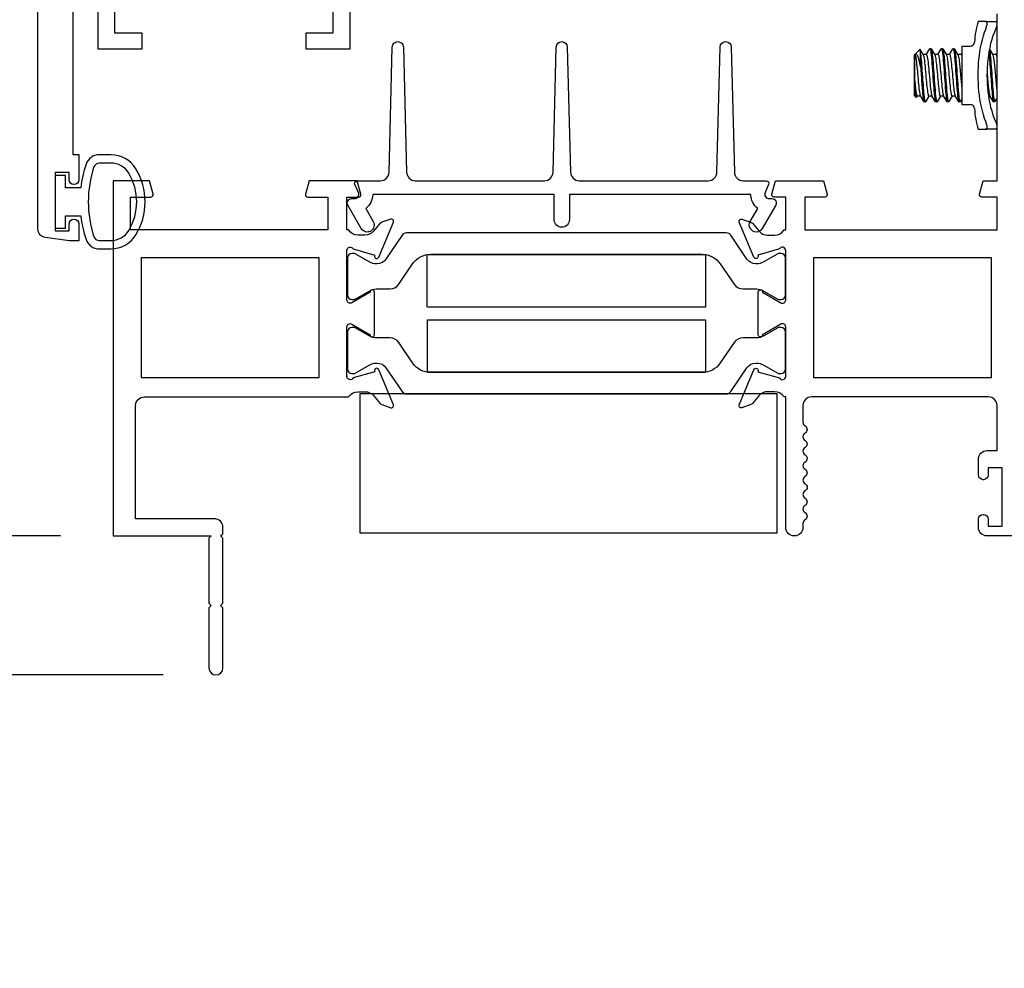
# Model space of a CAD drawing. Units: inches. Extents: x 1038 to 1155, y 211 to 285.
# Drawn here: x 1115 to 1118, y 226 to 229 of the extents above; entities that cross this region are included whole.
import ezdxf

# ---------------------------------------------------------------- set-up
doc = ezdxf.new("R2010")
doc.units = ezdxf.units.IN
doc.header["$MEASUREMENT"] = 0
doc.layers.get('0').update_dxf_attribs({"color": 4})
doc.layers.add('DIME', color=2, linetype='Continuous')
doc.styles.get("Standard").update_dxf_attribs({"font": 'arial.ttf'})
doc.dimstyles.new('EXT_ON-OFF', dxfattribs={"dimscale": 2, "dimtxt": 0.125, "dimasz": 0.09375, "dimexe": 0.09375, "dimexo": 0.09375, "dimgap": 0.03125, "dimtad": 3, "dimdec": 5, "dimzin": 3, "dimdsep": 46, "dimlunit": 4, "dimtxsty": 'Standard', "dimcen": 0, "dimse2": 1, "dimazin": 0, "dimtfac": 1, "dimtdec": 5, "dimtofl": 0, "dimtmove": 0, "dimatfit": 0, "dimfxl": 1, "dimfrac": 2, "dimtolj": 1, "dimtzin": 3, "dimarcsym": 0})
doc.dimstyles.new('EXT_ON-ON', dxfattribs={"dimscale": 2, "dimtxt": 0.125, "dimasz": 0.09375, "dimexe": 0.09375, "dimexo": 0.09375, "dimgap": 0.03125, "dimtad": 3, "dimdec": 5, "dimzin": 3, "dimdsep": 46, "dimlunit": 4, "dimtxsty": 'Standard', "dimcen": 0, "dimazin": 0, "dimtfac": 1, "dimtdec": 5, "dimtofl": 0, "dimtmove": 0, "dimatfit": 0, "dimfxl": 1, "dimfrac": 2, "dimtolj": 1, "dimtzin": 3, "dimarcsym": 0})

# ---------------------------------------------------------------- blocks, each defined once
blk = doc.blocks.new('CAM-OUT')
for p, q in [((-0.1178, -0.337), (-0.1459, -0.337)), ((-0.1178, -0.337), (-0.0822, -0.337)), ((-0.1154, -0.3411), (-0.1154, -0.352)), ((-0.3745, -0.457), (-0.374, -0.4565)), ((-0.3745, -0.605), (-0.3745, -0.457)), ((-0.374, -0.551), (-0.374, -0.4565)), ((-0.3739, -0.4565), (-0.374, -0.4565)), ((-0.3737, -0.4563), (-0.3557, -0.4382)), ((-0.3552, -0.4383), (-0.3437, -0.4573)), ((-0.353, -0.5008), (-0.353, -0.4538)), ((-0.3322, -0.4565), (-0.3442, -0.4565)), ((-0.3326, -0.4565), (-0.3203, -0.436)), ((-0.3156, -0.4355), (-0.3196, -0.4355)), ((-0.3148, -0.4361), (-0.302, -0.4573)), ((-0.2905, -0.4565), (-0.3025, -0.4565)), ((-0.291, -0.4565), (-0.2786, -0.436)), ((-0.2739, -0.4355), (-0.2779, -0.4355)), ((-0.2732, -0.4361), (-0.2603, -0.4573)), ((-0.2489, -0.4565), (-0.2608, -0.4565)), ((-0.2493, -0.4565), (-0.2369, -0.436)), ((-0.2323, -0.4355), (-0.2363, -0.4355)), ((-0.2315, -0.4361), (-0.2187, -0.4573)), ((-0.2072, -0.4565), (-0.2192, -0.4565)), ((-0.2076, -0.4565), (-0.2045, -0.4513)), ((-0.2045, -0.426), (-0.2045, -0.636)), ((-0.2045, -0.426), (-0.1741, -0.426)), ((-0.1057, -0.4374), (-0.0937, -0.4573)), ((-0.0822, -0.4565), (-0.0942, -0.4565)), ((-0.0826, -0.4565), (-0.0795, -0.4513)), ((-0.3745, -0.605), (-0.3687, -0.6108)), ((-0.365, -0.6055), (-0.3681, -0.6106)), ((-0.3535, -0.6055), (-0.3655, -0.6055)), ((-0.3411, -0.626), (-0.3539, -0.6048)), ((-0.3364, -0.6265), (-0.3404, -0.6265)), ((-0.3233, -0.6055), (-0.3357, -0.6259)), ((-0.3118, -0.6055), (-0.3238, -0.6055)), ((-0.2994, -0.626), (-0.3122, -0.6048)), ((-0.2948, -0.6265), (-0.2988, -0.6265)), ((-0.2817, -0.6055), (-0.294, -0.6259)), ((-0.2701, -0.6055), (-0.2821, -0.6055)), ((-0.2578, -0.626), (-0.2705, -0.6048)), ((-0.2531, -0.6265), (-0.2571, -0.6265)), ((-0.24, -0.6055), (-0.2523, -0.6259)), ((-0.2285, -0.6055), (-0.2405, -0.6055)), ((-0.2161, -0.626), (-0.2289, -0.6048)), ((-0.2114, -0.6265), (-0.2154, -0.6265)), ((-0.2045, -0.6156), (-0.2107, -0.6259)), ((-0.2045, -0.636), (-0.1741, -0.636)), ((-0.1035, -0.6055), (-0.109, -0.6055)), ((-0.0911, -0.626), (-0.1039, -0.6048)), ((-0.0864, -0.6265), (-0.0904, -0.6265)), ((-0.0795, -0.6156), (-0.0857, -0.6259)), ((-0.1459, -0.725), (-0.1178, -0.725)), ((-0.0822, -0.725), (-0.1178, -0.725)), ((-0.1154, -0.71), (-0.1154, -0.7209))]:
    blk.add_line(p, q)
at = {"flags": 128}
for points in [[(-0.1154, -0.3411), (-0.1155, -0.3408), (-0.1155, -0.3404), (-0.1155, -0.3401), (-0.1155, -0.3399), (-0.1156, -0.3396), (-0.1156, -0.3393), (-0.1157, -0.3391), (-0.1157, -0.3388), (-0.1158, -0.3386), (-0.1159, -0.3384), (-0.116, -0.3382), (-0.1161, -0.338), (-0.1162, -0.3379), (-0.1163, -0.3377), (-0.1164, -0.3376), (-0.1166, -0.3375), (-0.1167, -0.3374), (-0.1168, -0.3373), (-0.117, -0.3372), (-0.1171, -0.3371), (-0.1173, -0.3371), (-0.1174, -0.337), (-0.1176, -0.337), (-0.1178, -0.337)], [(-0.1178, -0.3623), (-0.1176, -0.3618), (-0.1174, -0.3613), (-0.1173, -0.3609), (-0.1171, -0.3604), (-0.117, -0.36), (-0.1168, -0.3595), (-0.1167, -0.3591), (-0.1166, -0.3586), (-0.1164, -0.3581), (-0.1163, -0.3577), (-0.1162, -0.3573), (-0.1161, -0.3568), (-0.116, -0.3564), (-0.1159, -0.3559), (-0.1158, -0.3555), (-0.1157, -0.3551), (-0.1157, -0.3547), (-0.1156, -0.3543), (-0.1156, -0.3539), (-0.1155, -0.3535), (-0.1155, -0.3531), (-0.1155, -0.3527), (-0.1155, -0.3523), (-0.1154, -0.352)], [(-0.0822, -0.337), (-0.082, -0.337), (-0.0818, -0.337), (-0.0816, -0.3371), (-0.0814, -0.3371), (-0.0813, -0.3372), (-0.0811, -0.3373), (-0.0809, -0.3373), (-0.0808, -0.3375), (-0.0806, -0.3376), (-0.0805, -0.3377), (-0.0804, -0.3379), (-0.0802, -0.338), (-0.0801, -0.3382), (-0.08, -0.3384), (-0.0799, -0.3386), (-0.0798, -0.3388), (-0.0797, -0.3391), (-0.0797, -0.3393), (-0.0796, -0.3396), (-0.0796, -0.3398), (-0.0795, -0.3401), (-0.0795, -0.3404), (-0.0795, -0.3408), (-0.0795, -0.3411)], [(-0.0795, -0.352), (-0.0795, -0.3523), (-0.0795, -0.3527), (-0.0795, -0.3531), (-0.0796, -0.3535), (-0.0796, -0.3539), (-0.0797, -0.3543), (-0.0797, -0.3547), (-0.0798, -0.3551), (-0.0799, -0.3555), (-0.08, -0.356), (-0.0801, -0.3564), (-0.0802, -0.3568), (-0.0804, -0.3573), (-0.0805, -0.3577), (-0.0806, -0.3582), (-0.0808, -0.3586), (-0.0809, -0.3591), (-0.0811, -0.3595), (-0.0813, -0.36), (-0.0814, -0.3604), (-0.0816, -0.3609), (-0.0818, -0.3614), (-0.082, -0.3618), (-0.0822, -0.3623)], [(-0.1178, -0.6997), (-0.1227, -0.6863), (-0.1271, -0.6726), (-0.131, -0.6587), (-0.1343, -0.6447), (-0.1372, -0.6305), (-0.1396, -0.6164), (-0.1416, -0.6022), (-0.1432, -0.5879), (-0.1444, -0.5736), (-0.1452, -0.5593), (-0.1457, -0.5449), (-0.1459, -0.5305), (-0.1457, -0.5162), (-0.1452, -0.5019), (-0.1444, -0.4876), (-0.1432, -0.4734), (-0.1416, -0.4593), (-0.1396, -0.4452), (-0.1372, -0.4312), (-0.1343, -0.4172), (-0.131, -0.4033), (-0.1271, -0.3895), (-0.1227, -0.3758), (-0.1178, -0.3623)], [(-0.0822, -0.3623), (-0.0878, -0.3756), (-0.0928, -0.3891), (-0.0972, -0.4028), (-0.1011, -0.4167), (-0.1044, -0.4309), (-0.1072, -0.4451), (-0.1094, -0.4595), (-0.1112, -0.4739), (-0.1126, -0.4884), (-0.1136, -0.5029), (-0.1141, -0.5174), (-0.1143, -0.5319), (-0.1141, -0.5463), (-0.1135, -0.5607), (-0.1125, -0.575), (-0.1111, -0.5892), (-0.1093, -0.6034), (-0.1071, -0.6174), (-0.1043, -0.6314), (-0.1011, -0.6453), (-0.0973, -0.6591), (-0.0929, -0.6728), (-0.0879, -0.6864), (-0.0822, -0.6997)], [(-0.353, -0.5008), (-0.3538, -0.4968), (-0.3546, -0.493), (-0.3554, -0.4892), (-0.3562, -0.4856), (-0.357, -0.4822), (-0.3577, -0.4788), (-0.3585, -0.4757), (-0.3593, -0.4727), (-0.3601, -0.4699), (-0.3609, -0.4673), (-0.3617, -0.4649), (-0.3626, -0.4628), (-0.3635, -0.4609), (-0.3644, -0.4592), (-0.3653, -0.4578), (-0.3662, -0.4567), (-0.3672, -0.4557), (-0.3681, -0.4551), (-0.3691, -0.4547), (-0.3701, -0.4545), (-0.371, -0.4546), (-0.372, -0.455), (-0.373, -0.4556), (-0.3739, -0.4564)], [(-0.3739, -0.4565), (-0.3731, -0.4571), (-0.3722, -0.4588), (-0.3713, -0.4618), (-0.3704, -0.4659), (-0.3696, -0.471), (-0.3687, -0.477), (-0.368, -0.4836), (-0.3672, -0.4909), (-0.3664, -0.4989), (-0.3656, -0.5076), (-0.3647, -0.5168), (-0.3638, -0.5263), (-0.3629, -0.5358), (-0.3621, -0.5451), (-0.3613, -0.554), (-0.3606, -0.5623), (-0.3598, -0.5704), (-0.3589, -0.5779), (-0.3581, -0.5849), (-0.3572, -0.591), (-0.3563, -0.5962), (-0.3554, -0.6002), (-0.3546, -0.6031), (-0.3539, -0.6048)], [(-0.353, -0.4538), (-0.3531, -0.4524), (-0.3532, -0.4511), (-0.3533, -0.4499), (-0.3534, -0.4487), (-0.3535, -0.4476), (-0.3536, -0.4466), (-0.3538, -0.4456), (-0.3539, -0.4447), (-0.354, -0.4438), (-0.3541, -0.443), (-0.3542, -0.4422), (-0.3543, -0.4415), (-0.3544, -0.4409), (-0.3546, -0.4403), (-0.3547, -0.4398), (-0.3548, -0.4394), (-0.3549, -0.439), (-0.355, -0.4387), (-0.3551, -0.4384), (-0.3552, -0.4383), (-0.3553, -0.4381), (-0.3554, -0.4381), (-0.3555, -0.4381), (-0.3557, -0.4382)], [(-0.353, -0.4538), (-0.3522, -0.4604), (-0.3516, -0.4678), (-0.3509, -0.4757), (-0.3502, -0.4843), (-0.3495, -0.4937), (-0.3488, -0.5037), (-0.348, -0.5141), (-0.3472, -0.5248), (-0.3464, -0.5354), (-0.3457, -0.546), (-0.345, -0.5562), (-0.3443, -0.5658), (-0.3437, -0.575), (-0.343, -0.584), (-0.3422, -0.5924), (-0.3415, -0.6002), (-0.3407, -0.6071), (-0.3399, -0.6131), (-0.3391, -0.618), (-0.3384, -0.6218), (-0.3377, -0.6245), (-0.3371, -0.626), (-0.3364, -0.6265), (-0.3357, -0.6259)], [(-0.3437, -0.4573), (-0.3428, -0.4593), (-0.3419, -0.4625), (-0.341, -0.4668), (-0.3402, -0.472), (-0.3394, -0.4781), (-0.3386, -0.4848), (-0.3379, -0.4922), (-0.3371, -0.5003), (-0.3362, -0.5091), (-0.3353, -0.5183), (-0.3344, -0.5277), (-0.3336, -0.5372), (-0.3327, -0.5464), (-0.332, -0.5552), (-0.3312, -0.5634), (-0.3304, -0.5714), (-0.3296, -0.5789), (-0.3287, -0.5857), (-0.3278, -0.5917), (-0.327, -0.5967), (-0.3261, -0.6006), (-0.3253, -0.6033), (-0.3246, -0.605), (-0.3238, -0.6055)], [(-0.3322, -0.4565), (-0.3314, -0.4571), (-0.3305, -0.4588), (-0.3297, -0.4618), (-0.3288, -0.4659), (-0.3279, -0.471), (-0.3271, -0.477), (-0.3263, -0.4836), (-0.3256, -0.4909), (-0.3248, -0.4989), (-0.3239, -0.5076), (-0.323, -0.5168), (-0.3221, -0.5263), (-0.3213, -0.5358), (-0.3204, -0.5451), (-0.3196, -0.554), (-0.3189, -0.5623), (-0.3181, -0.5704), (-0.3173, -0.5779), (-0.3164, -0.5849), (-0.3155, -0.591), (-0.3146, -0.5962), (-0.3138, -0.6002), (-0.313, -0.6031), (-0.3122, -0.6048)], [(-0.3203, -0.436), (-0.3194, -0.4355), (-0.3185, -0.4367), (-0.3176, -0.4397), (-0.3166, -0.4445), (-0.3157, -0.4509), (-0.3148, -0.4587), (-0.3139, -0.4677), (-0.3131, -0.4775), (-0.3122, -0.4885), (-0.3113, -0.5005), (-0.3104, -0.5132), (-0.3094, -0.5264), (-0.3085, -0.5395), (-0.3076, -0.5523), (-0.3067, -0.5644), (-0.3059, -0.5758), (-0.3051, -0.5867), (-0.3041, -0.5967), (-0.3032, -0.6056), (-0.3022, -0.6132), (-0.3013, -0.619), (-0.3004, -0.6232), (-0.2996, -0.6257), (-0.2988, -0.6265)], [(-0.3156, -0.4355), (-0.3147, -0.4364), (-0.3138, -0.439), (-0.3128, -0.4435), (-0.3118, -0.4496), (-0.3109, -0.4572), (-0.3101, -0.466), (-0.3092, -0.4757), (-0.3084, -0.4865), (-0.3075, -0.4983), (-0.3066, -0.511), (-0.3056, -0.5241), (-0.3046, -0.5373), (-0.3037, -0.5502), (-0.3029, -0.5625), (-0.3021, -0.574), (-0.3012, -0.585), (-0.3003, -0.5952), (-0.2993, -0.6044), (-0.2984, -0.6121), (-0.2974, -0.6183), (-0.2965, -0.6227), (-0.2957, -0.6254), (-0.2949, -0.6265), (-0.294, -0.6259)], [(-0.302, -0.4573), (-0.3011, -0.4593), (-0.3002, -0.4625), (-0.2994, -0.4668), (-0.2985, -0.472), (-0.2977, -0.4781), (-0.2969, -0.4848), (-0.2962, -0.4922), (-0.2954, -0.5003), (-0.2945, -0.5091), (-0.2937, -0.5183), (-0.2928, -0.5277), (-0.2919, -0.5372), (-0.2911, -0.5464), (-0.2903, -0.5552), (-0.2896, -0.5634), (-0.2888, -0.5714), (-0.2879, -0.5789), (-0.2871, -0.5857), (-0.2862, -0.5917), (-0.2853, -0.5967), (-0.2845, -0.6006), (-0.2836, -0.6033), (-0.2829, -0.605), (-0.2821, -0.6055)], [(-0.2905, -0.4565), (-0.2897, -0.4571), (-0.2889, -0.4588), (-0.288, -0.4618), (-0.2871, -0.4659), (-0.2862, -0.471), (-0.2854, -0.477), (-0.2846, -0.4836), (-0.2839, -0.4909), (-0.2831, -0.4989), (-0.2822, -0.5076), (-0.2814, -0.5168), (-0.2805, -0.5263), (-0.2796, -0.5358), (-0.2788, -0.5451), (-0.278, -0.554), (-0.2772, -0.5623), (-0.2764, -0.5704), (-0.2756, -0.5779), (-0.2747, -0.5849), (-0.2739, -0.591), (-0.273, -0.5962), (-0.2721, -0.6002), (-0.2713, -0.6031), (-0.2705, -0.6048)], [(-0.2786, -0.436), (-0.2778, -0.4355), (-0.2769, -0.4367), (-0.2759, -0.4397), (-0.275, -0.4445), (-0.274, -0.4509), (-0.2731, -0.4587), (-0.2722, -0.4677), (-0.2714, -0.4775), (-0.2706, -0.4885), (-0.2697, -0.5005), (-0.2687, -0.5132), (-0.2678, -0.5264), (-0.2668, -0.5395), (-0.2659, -0.5523), (-0.2651, -0.5644), (-0.2643, -0.5758), (-0.2634, -0.5867), (-0.2625, -0.5967), (-0.2615, -0.6056), (-0.2606, -0.6132), (-0.2596, -0.619), (-0.2587, -0.6232), (-0.2579, -0.6257), (-0.2571, -0.6265)], [(-0.2739, -0.4355), (-0.273, -0.4364), (-0.2721, -0.439), (-0.2711, -0.4435), (-0.2702, -0.4496), (-0.2693, -0.4572), (-0.2684, -0.466), (-0.2676, -0.4757), (-0.2667, -0.4865), (-0.2658, -0.4983), (-0.2649, -0.511), (-0.2639, -0.5241), (-0.263, -0.5373), (-0.2621, -0.5502), (-0.2612, -0.5625), (-0.2604, -0.574), (-0.2595, -0.585), (-0.2586, -0.5952), (-0.2577, -0.6044), (-0.2567, -0.6121), (-0.2558, -0.6183), (-0.2549, -0.6227), (-0.254, -0.6254), (-0.2532, -0.6265), (-0.2523, -0.6259)], [(-0.2603, -0.4573), (-0.2595, -0.4593), (-0.2586, -0.4625), (-0.2577, -0.4668), (-0.2568, -0.472), (-0.256, -0.4781), (-0.2553, -0.4848), (-0.2545, -0.4922), (-0.2537, -0.5003), (-0.2529, -0.5091), (-0.252, -0.5183), (-0.2511, -0.5277), (-0.2502, -0.5372), (-0.2494, -0.5464), (-0.2486, -0.5552), (-0.2479, -0.5634), (-0.2471, -0.5714), (-0.2463, -0.5789), (-0.2454, -0.5857), (-0.2445, -0.5917), (-0.2436, -0.5967), (-0.2428, -0.6006), (-0.242, -0.6033), (-0.2412, -0.605), (-0.2405, -0.6055)], [(-0.2489, -0.4565), (-0.2481, -0.4571), (-0.2472, -0.4588), (-0.2463, -0.4618), (-0.2454, -0.4659), (-0.2446, -0.471), (-0.2437, -0.477), (-0.243, -0.4836), (-0.2422, -0.4909), (-0.2414, -0.4989), (-0.2406, -0.5076), (-0.2397, -0.5168), (-0.2388, -0.5263), (-0.2379, -0.5358), (-0.2371, -0.5451), (-0.2363, -0.554), (-0.2356, -0.5623), (-0.2348, -0.5704), (-0.2339, -0.5779), (-0.2331, -0.5849), (-0.2322, -0.591), (-0.2313, -0.5962), (-0.2304, -0.6002), (-0.2296, -0.6031), (-0.2289, -0.6048)], [(-0.2369, -0.436), (-0.2361, -0.4355), (-0.2352, -0.4367), (-0.2343, -0.4397), (-0.2333, -0.4445), (-0.2323, -0.4509), (-0.2314, -0.4587), (-0.2306, -0.4677), (-0.2298, -0.4775), (-0.2289, -0.4885), (-0.228, -0.5005), (-0.2271, -0.5132), (-0.2261, -0.5264), (-0.2251, -0.5395), (-0.2242, -0.5523), (-0.2234, -0.5644), (-0.2226, -0.5758), (-0.2217, -0.5867), (-0.2208, -0.5967), (-0.2198, -0.6056), (-0.2189, -0.6132), (-0.218, -0.619), (-0.2171, -0.6232), (-0.2162, -0.6257), (-0.2154, -0.6265)], [(-0.2323, -0.4355), (-0.2314, -0.4364), (-0.2304, -0.439), (-0.2295, -0.4435), (-0.2285, -0.4496), (-0.2276, -0.4572), (-0.2267, -0.466), (-0.2259, -0.4757), (-0.2251, -0.4865), (-0.2242, -0.4983), (-0.2232, -0.511), (-0.2223, -0.5241), (-0.2213, -0.5373), (-0.2204, -0.5502), (-0.2195, -0.5625), (-0.2187, -0.574), (-0.2179, -0.585), (-0.217, -0.5952), (-0.216, -0.6044), (-0.215, -0.6121), (-0.2141, -0.6183), (-0.2132, -0.6227), (-0.2124, -0.6254), (-0.2116, -0.6265), (-0.2107, -0.6259)], [(-0.2187, -0.4573), (-0.218, -0.4586), (-0.2174, -0.4605), (-0.2168, -0.463), (-0.2162, -0.4661), (-0.2155, -0.4696), (-0.2149, -0.4737), (-0.2144, -0.4781), (-0.2138, -0.4829), (-0.2133, -0.4879), (-0.2127, -0.4933), (-0.2122, -0.4991), (-0.2116, -0.5053), (-0.211, -0.5117), (-0.2103, -0.5183), (-0.2097, -0.525), (-0.2091, -0.5318), (-0.2084, -0.5385), (-0.2079, -0.5451), (-0.2073, -0.5515), (-0.2067, -0.5576), (-0.2062, -0.5634), (-0.2057, -0.5692), (-0.2051, -0.5747), (-0.2045, -0.5799)], [(-0.2072, -0.4565), (-0.2071, -0.4565), (-0.207, -0.4565), (-0.2069, -0.4566), (-0.2068, -0.4567), (-0.2067, -0.4568), (-0.2066, -0.4569), (-0.2065, -0.457), (-0.2063, -0.4572), (-0.2062, -0.4573), (-0.2061, -0.4575), (-0.206, -0.4577), (-0.2059, -0.458), (-0.2058, -0.4582), (-0.2057, -0.4585), (-0.2055, -0.4588), (-0.2054, -0.4592), (-0.2053, -0.4595), (-0.2052, -0.4599), (-0.2051, -0.4603), (-0.205, -0.4607), (-0.2048, -0.4611), (-0.2047, -0.4615), (-0.2046, -0.462), (-0.2045, -0.4625)], [(-0.1077, -0.4483), (-0.1069, -0.4541), (-0.1062, -0.4607), (-0.1055, -0.468), (-0.1049, -0.4759), (-0.1042, -0.4846), (-0.1035, -0.4939), (-0.1027, -0.5039), (-0.102, -0.5143), (-0.1012, -0.5249), (-0.1004, -0.5355), (-0.0997, -0.546), (-0.099, -0.5561), (-0.0983, -0.5658), (-0.0977, -0.5749), (-0.097, -0.5838), (-0.0962, -0.5922), (-0.0955, -0.6), (-0.0947, -0.6069), (-0.0939, -0.6129), (-0.0932, -0.6178), (-0.0924, -0.6217), (-0.0917, -0.6244), (-0.0911, -0.626), (-0.0904, -0.6265)], [(-0.1058, -0.4378), (-0.1049, -0.4413), (-0.104, -0.4462), (-0.1031, -0.4526), (-0.1023, -0.4601), (-0.1015, -0.4686), (-0.1007, -0.4779), (-0.0999, -0.4881), (-0.0991, -0.4993), (-0.0982, -0.5111), (-0.0973, -0.5234), (-0.0964, -0.5357), (-0.0956, -0.5478), (-0.0947, -0.5594), (-0.094, -0.5703), (-0.0932, -0.5807), (-0.0924, -0.5906), (-0.0915, -0.5997), (-0.0906, -0.6077), (-0.0897, -0.6144), (-0.0888, -0.6196), (-0.088, -0.6234), (-0.0873, -0.6257), (-0.0865, -0.6265), (-0.0857, -0.6259)], [(-0.0937, -0.4573), (-0.093, -0.4586), (-0.0924, -0.4605), (-0.0918, -0.463), (-0.0912, -0.4661), (-0.0905, -0.4696), (-0.0899, -0.4737), (-0.0894, -0.4781), (-0.0888, -0.4829), (-0.0883, -0.4879), (-0.0877, -0.4933), (-0.0872, -0.4991), (-0.0866, -0.5053), (-0.086, -0.5117), (-0.0853, -0.5183), (-0.0847, -0.525), (-0.0841, -0.5318), (-0.0834, -0.5385), (-0.0829, -0.5451), (-0.0823, -0.5515), (-0.0817, -0.5576), (-0.0812, -0.5634), (-0.0807, -0.5692), (-0.0801, -0.5747), (-0.0795, -0.5799)], [(-0.0822, -0.4565), (-0.0821, -0.4565), (-0.082, -0.4565), (-0.0819, -0.4566), (-0.0818, -0.4567), (-0.0817, -0.4568), (-0.0816, -0.4569), (-0.0815, -0.457), (-0.0813, -0.4572), (-0.0812, -0.4573), (-0.0811, -0.4575), (-0.081, -0.4577), (-0.0809, -0.458), (-0.0808, -0.4582), (-0.0807, -0.4585), (-0.0805, -0.4588), (-0.0804, -0.4592), (-0.0803, -0.4595), (-0.0802, -0.4599), (-0.0801, -0.4603), (-0.08, -0.4607), (-0.0798, -0.4611), (-0.0797, -0.4615), (-0.0796, -0.462), (-0.0795, -0.4625)], [(-0.353, -0.5008), (-0.3524, -0.5081), (-0.3519, -0.5157), (-0.3513, -0.5233), (-0.3508, -0.531), (-0.3502, -0.5387), (-0.3497, -0.5462), (-0.3492, -0.5535), (-0.3487, -0.5606), (-0.3482, -0.5675), (-0.3477, -0.5741), (-0.3472, -0.5805), (-0.3467, -0.5868), (-0.3462, -0.5928), (-0.3456, -0.5984), (-0.3451, -0.6036), (-0.3445, -0.6084), (-0.344, -0.6126), (-0.3434, -0.6163), (-0.3429, -0.6195), (-0.3424, -0.622), (-0.3419, -0.624), (-0.3414, -0.6254), (-0.3409, -0.6262), (-0.3404, -0.6265)], [(-0.1142, -0.5219), (-0.1138, -0.5269), (-0.1133, -0.5318), (-0.1128, -0.5367), (-0.1124, -0.5416), (-0.112, -0.5463), (-0.1116, -0.551), (-0.1112, -0.5555), (-0.1108, -0.5598), (-0.1104, -0.5641), (-0.11, -0.5682), (-0.1096, -0.5723), (-0.1091, -0.5763), (-0.1087, -0.58), (-0.1082, -0.5836), (-0.1078, -0.587), (-0.1073, -0.5902), (-0.1069, -0.593), (-0.1064, -0.5956), (-0.106, -0.5979), (-0.1055, -0.5999), (-0.1051, -0.6016), (-0.1047, -0.603), (-0.1043, -0.6041), (-0.1039, -0.6048)], [(-0.374, -0.551), (-0.3737, -0.5548), (-0.3733, -0.5585), (-0.373, -0.5621), (-0.3727, -0.5656), (-0.3723, -0.5691), (-0.372, -0.5725), (-0.3716, -0.5758), (-0.3713, -0.579), (-0.3709, -0.5821), (-0.3705, -0.585), (-0.3701, -0.5878), (-0.3697, -0.5904), (-0.3693, -0.5928), (-0.369, -0.595), (-0.3686, -0.597), (-0.3682, -0.5988), (-0.3678, -0.6004), (-0.3675, -0.6018), (-0.3671, -0.6029), (-0.3668, -0.6039), (-0.3665, -0.6046), (-0.3661, -0.6051), (-0.3658, -0.6054), (-0.3655, -0.6055)], [(-0.3681, -0.6106), (-0.3683, -0.6109), (-0.3686, -0.6109), (-0.3688, -0.6106), (-0.369, -0.6101), (-0.3693, -0.6093), (-0.3695, -0.6083), (-0.3697, -0.6069), (-0.37, -0.6053), (-0.3702, -0.6035), (-0.3704, -0.6014), (-0.3707, -0.5991), (-0.371, -0.5965), (-0.3712, -0.5937), (-0.3715, -0.5907), (-0.3717, -0.5874), (-0.372, -0.584), (-0.3723, -0.5804), (-0.3725, -0.5767), (-0.3728, -0.5727), (-0.373, -0.5686), (-0.3732, -0.5644), (-0.3735, -0.5601), (-0.3737, -0.5556), (-0.374, -0.5511)], [(-0.1154, -0.71), (-0.1155, -0.7097), (-0.1155, -0.7093), (-0.1155, -0.7089), (-0.1155, -0.7085), (-0.1156, -0.7081), (-0.1156, -0.7077), (-0.1157, -0.7073), (-0.1157, -0.7069), (-0.1158, -0.7065), (-0.1159, -0.7061), (-0.116, -0.7056), (-0.1161, -0.7052), (-0.1162, -0.7047), (-0.1163, -0.7043), (-0.1164, -0.7039), (-0.1166, -0.7034), (-0.1167, -0.7029), (-0.1168, -0.7025), (-0.117, -0.702), (-0.1171, -0.7016), (-0.1173, -0.7011), (-0.1174, -0.7007), (-0.1176, -0.7002), (-0.1178, -0.6997)], [(-0.0822, -0.6997), (-0.082, -0.7002), (-0.0818, -0.7006), (-0.0816, -0.7011), (-0.0814, -0.7016), (-0.0813, -0.702), (-0.0811, -0.7025), (-0.0809, -0.7029), (-0.0808, -0.7034), (-0.0806, -0.7038), (-0.0805, -0.7043), (-0.0804, -0.7047), (-0.0802, -0.7052), (-0.0801, -0.7056), (-0.08, -0.706), (-0.0799, -0.7065), (-0.0798, -0.7069), (-0.0797, -0.7073), (-0.0797, -0.7077), (-0.0796, -0.7081), (-0.0796, -0.7085), (-0.0795, -0.7089), (-0.0795, -0.7093), (-0.0795, -0.7097), (-0.0795, -0.71)], [(-0.1178, -0.725), (-0.1176, -0.725), (-0.1174, -0.725), (-0.1173, -0.7249), (-0.1171, -0.7249), (-0.117, -0.7248), (-0.1168, -0.7247), (-0.1167, -0.7246), (-0.1166, -0.7245), (-0.1164, -0.7244), (-0.1163, -0.7243), (-0.1162, -0.7241), (-0.1161, -0.724), (-0.116, -0.7238), (-0.1159, -0.7236), (-0.1158, -0.7234), (-0.1157, -0.7232), (-0.1157, -0.7229), (-0.1156, -0.7227), (-0.1156, -0.7224), (-0.1155, -0.7222), (-0.1155, -0.7219), (-0.1155, -0.7216), (-0.1155, -0.7212), (-0.1154, -0.7209)], [(-0.0795, -0.7209), (-0.0795, -0.7212), (-0.0795, -0.7216), (-0.0795, -0.7219), (-0.0796, -0.7222), (-0.0796, -0.7224), (-0.0797, -0.7227), (-0.0797, -0.7229), (-0.0798, -0.7232), (-0.0799, -0.7234), (-0.08, -0.7236), (-0.0801, -0.7238), (-0.0802, -0.724), (-0.0804, -0.7241), (-0.0805, -0.7243), (-0.0806, -0.7244), (-0.0808, -0.7245), (-0.0809, -0.7247), (-0.0811, -0.7247), (-0.0813, -0.7248), (-0.0814, -0.7249), (-0.0816, -0.7249), (-0.0818, -0.725), (-0.082, -0.725), (-0.0822, -0.725)]]:
    blk.add_lwpolyline(points, dxfattribs=at)
for centre, radius, start, end in [((0.1389, -0.426), 0.2984, 162.6446, 177.2563), ((-0.1741, -0.411), 0.015, 270, 357.2563), ((-0.1741, -0.651), 0.015, 2.7437, 90), ((0.1389, -0.636), 0.2984, 182.7437, 197.3554)]:
    blk.add_arc(centre, radius, start, end)
blk = doc.blocks.new('*D49')
at = {"layer": 'DIME', "color": 0, "lineweight": -2, "transparency": 16777216}
for p, q in [((1114.8112, 230.5124), (1113.2212, 230.5124)), ((1113.4087, 227.3259), (1113.4087, 230.3249)), ((1114.9712, 227.1384), (1113.2212, 227.1384))]:
    blk.add_line(p, q, dxfattribs=at)
at = {"layer": 'DIME', "color": 0, "transparency": 16777216}
for points in [[(1113.3774, 230.3249), (1113.4399, 230.3249), (1113.4087, 230.5124)], [(1113.3774, 227.3259), (1113.4399, 227.3259), (1113.4087, 227.1384)]]:
    blk.add_solid(points, dxfattribs=at)
at = {"layer": 'DIME', "color": 0, "transparency": 16777216, "insert": (1113.2168, 228.8254), "char_height": 0.25, "attachment_point": 5, "rotation": 90}
blk.add_mtext('\\A1;3 3/8"', dxfattribs=at)
blk = doc.blocks.new('*D50')
at = {"layer": 'DIME', "color": 0, "lineweight": -2, "transparency": 16777216}
for p, q in [((1112.7837, 227.3259), (1112.7837, 227.5134)), ((1114.9712, 227.1384), (1112.5962, 227.1384)), ((1115.3402, 226.6384), (1112.5962, 226.6384)), ((1112.7837, 226.4509), (1112.7837, 225.5833))]:
    blk.add_line(p, q, dxfattribs=at)
at = {"layer": 'DIME', "color": 0, "transparency": 16777216}
for points in [[(1112.7524, 227.3259), (1112.8149, 227.3259), (1112.7837, 227.1384)], [(1112.7524, 226.4509), (1112.8149, 226.4509), (1112.7837, 226.6384)]]:
    blk.add_solid(points, dxfattribs=at)
at = {"layer": 'DIME', "color": 0, "transparency": 16777216, "insert": (1112.5919, 225.9234), "char_height": 0.25, "attachment_point": 5, "rotation": 90}
blk.add_mtext('\\A1;1/2"', dxfattribs=at)
blk = doc.blocks.new('*D52')
at = {"layer": 'DIME', "color": 0, "lineweight": -2, "transparency": 16777216}
for p, q in [((1112.7837, 227.3259), (1112.7837, 231.7)), ((1114.9712, 227.1384), (1112.5962, 227.1384))]:
    blk.add_line(p, q, dxfattribs=at)
at = {"layer": 'DIME', "color": 0, "transparency": 16777216}
for points in [[(1112.7524, 231.7), (1112.8149, 231.7), (1112.7837, 231.8875)], [(1112.7524, 227.3259), (1112.8149, 227.3259), (1112.7837, 227.1384)]]:
    blk.add_solid(points, dxfattribs=at)
at = {"layer": 'DIME', "color": 0, "transparency": 16777216, "insert": (1112.5962, 229.513), "char_height": 0.25, "attachment_point": 5, "rotation": 90}
blk.add_mtext('\\A1;WD', dxfattribs=at)
blk = doc.blocks.new('*D53')
at = {"layer": 'DIME', "color": 0, "lineweight": -2, "transparency": 16777216}
for p, q in [((1112.1587, 226.8259), (1112.1587, 231.7)), ((1115.3402, 226.6384), (1111.9712, 226.6384))]:
    blk.add_line(p, q, dxfattribs=at)
at = {"layer": 'DIME', "color": 0, "transparency": 16777216}
for points in [[(1112.1274, 231.7), (1112.1899, 231.7), (1112.1587, 231.8875)], [(1112.1274, 226.8259), (1112.1899, 226.8259), (1112.1587, 226.6384)]]:
    blk.add_solid(points, dxfattribs=at)
at = {"layer": 'DIME', "color": 0, "transparency": 16777216, "insert": (1111.9668, 229.263), "char_height": 0.25, "attachment_point": 5, "rotation": 90}
blk.add_mtext('\\A1;OD', dxfattribs=at)

msp = doc.modelspace()

# ---------------------------------------------------------------- linework, layer by layer
msp.add_line((1115.019676, 228.402926), (1115.018676, 228.402926))
for points in [[(1115.014676, 229.066426), (1115.014676, 228.510426), (1115.036676, 228.510426), (1115.036676, 228.419926, -0.41421356), (1115.019676, 228.402926), (1115.018676, 228.402926, -0.41421356), (1115.001676, 228.419926), (1115.001676, 228.445426), (1114.951676, 228.445426), (1114.951676, 228.235426), (1115.001676, 228.235426), (1115.001676, 228.260926, -0.41421356), (1115.018676, 228.277926), (1115.019676, 228.277926, -0.41421356), (1115.036676, 228.260926), (1115.036676, 228.200426), (1115.001676, 228.200426), (1114.91663, 228.211622, -0.37637335), (1114.889676, 228.242357), (1114.889676, 230.470495, -0.37637335)], [(1118.418476, 227.138426), (1118.302476, 227.138426, -0.41421356), (1118.271476, 227.169426), (1118.271476, 227.198926, -0.41421356), (1118.288476, 227.215926), (1118.289476, 227.215926, -0.41421356), (1118.306476, 227.198926), (1118.306476, 227.173426), (1118.356476, 227.173426), (1118.356476, 227.383426), (1118.306476, 227.383426), (1118.306476, 227.357926, -0.41421356), (1118.289476, 227.340926), (1118.288476, 227.340926, -0.41421356), (1118.271476, 227.357926), (1118.271476, 227.414426, -0.41421356), (1118.302476, 227.445426), (1118.338476, 227.445426), (1118.338476, 227.607426, 0.41421356), (1118.307476, 227.638426), (1117.671476, 227.638426, 0.41421356), (1117.640476, 227.607426), (1117.640476, 227.547426, 0.26777747), (1117.647984, 227.534411, -0.57692308), (1117.647984, 227.50844, 0.57692308), (1117.647984, 227.482411, -0.57692308), (1117.647984, 227.45644, 0.57692308), (1117.647984, 227.430411, -0.57692308), (1117.647984, 227.40444, 0.57692308), (1117.647984, 227.378411, -0.57786901), (1117.647948, 227.352419, 0.58267318), (1117.648097, 227.326518, -0.58654362), (1117.648097, 227.300334, 0.58267318), (1117.647948, 227.274433, -0.57786901), (1117.647984, 227.24844, 0.57692308), (1117.647984, 227.222411, -0.57786901), (1117.647948, 227.196419, 0.26853791), (1117.640476, 227.183511), (1117.640476, 227.169426, -1), (1117.578476, 227.169426), (1117.578476, 227.638426), (1117.57252, 227.638426, 0.26016254), (1117.538476, 227.657426), (1117.513476, 227.657426, 0.22001006), (1117.483, 227.643334), (1117.458619, 227.614654, -0.13378741), (1117.453413, 227.61109), (1117.421101, 227.599869, -0.649042), (1117.411101, 227.610525), (1117.464048, 227.736543, -0.97059154), (1117.478971, 227.730791), (1117.478342, 227.729294), (1117.555678, 227.707192, 0.79643153), (1117.578476, 227.712426), (1117.578476, 227.89027, 0.58008786), (1117.560391, 227.900613), (1117.495476, 227.862421, -0.99966637), (1117.479476, 227.862426), (1117.479476, 228.015431, -1.00000007), (1117.495476, 228.015431), (1117.560391, 227.977239, 0.58008786), (1117.578476, 227.987582), (1117.578476, 228.165426, 0.79643153), (1117.555678, 228.17066), (1117.478342, 228.148557), (1117.478971, 228.147061, -0.97059154), (1117.464048, 228.141309), (1117.411101, 228.267327, -0.649042), (1117.421101, 228.277983), (1117.453413, 228.266762, -0.13378741), (1117.458619, 228.263198), (1117.483, 228.234518, 0.22001006), (1117.513476, 228.220426), (1117.538476, 228.220426, 0.26016254), (1117.57252, 228.239426), (1117.578476, 228.239426), (1117.578476, 228.357426), (1117.536476, 228.357426, -0.49314543), (1117.528749, 228.367496), (1117.541859, 228.416426), (1117.714476, 228.416426), (1117.727587, 228.367496, -0.49314543), (1117.719859, 228.357426), (1117.647476, 228.357426), (1117.647476, 228.239426), (1118.338476, 228.239426), (1118.338476, 228.357426), (1118.283093, 228.357426, -0.49314543), (1118.275365, 228.367496), (1118.288476, 228.416426), (1118.338476, 228.416426), (1118.338476, 229.016426)]]:
    msp.add_lwpolyline(points, format="xyb")
for points in [[(1115.164676, 229.066426), (1115.164676, 228.948426), (1115.262676, 228.948426), (1115.262676, 228.889426), (1115.105676, 228.889426), (1115.105676, 229.066426)], [(1116.010676, 229.040511), (1116.010676, 228.889426), (1115.853676, 228.889426), (1115.853676, 228.948426), (1115.951676, 228.948426), (1115.951676, 229.066426)]]:
    msp.add_lwpolyline(points)
for points in [[(1116.804671, 228.446634, 0.4067475), (1116.835661, 228.416426), (1117.30004, 228.416426, 0.4067475), (1117.33103, 228.446634), (1117.342541, 228.896937, -0.97483398), (1117.382528, 228.896934), (1117.393974, 228.446638, 0.40678975), (1117.424964, 228.416426), (1117.50788, 228.416426, -0.54490173), (1117.516991, 228.402304), (1117.504373, 228.374415, 0.54490173), (1117.51895, 228.35182), (1117.528656, 228.35182, -0.57735027), (1117.542513, 228.32782), (1117.494243, 228.244215, -1), (1117.450942, 228.269215), (1117.477992, 228.316067, -0.22366784), (1117.452965, 228.366426), (1116.800666, 228.366426), (1116.800666, 228.276215, -1), (1116.745666, 228.276215), (1116.745666, 228.366426), (1116.093367, 228.366426, -0.22366784), (1116.06834, 228.316067), (1116.095391, 228.269215, -1), (1116.052089, 228.244215), (1116.00382, 228.32782, -0.57735027), (1116.017676, 228.35182), (1116.027382, 228.35182, 0.54490173), (1116.041959, 228.374415), (1116.029341, 228.402304, -0.54490173), (1116.038452, 228.416426), (1116.121368, 228.416426, 0.40678975), (1116.152358, 228.446638), (1116.163804, 228.896934, -0.97483398), (1116.203791, 228.896937), (1116.215302, 228.446634, 0.4067475), (1116.246292, 228.416426), (1116.710737, 228.416426, 0.40678975), (1116.741727, 228.446638), (1116.753173, 228.896934, -0.97483398), (1116.79316, 228.896937)], [(1115.062748, 228.475608, 0.05127301), (1115.043627, 228.390426), (1114.989176, 228.390426), (1114.989176, 228.435426), (1114.951676, 228.435426), (1114.951676, 228.245426), (1114.989176, 228.245426), (1114.989176, 228.290426), (1115.043612, 228.290426, 0.05116415), (1115.062649, 228.205414, 0.32311252), (1115.1101, 228.171176), (1115.151931, 228.171176, 0.26088107), (1115.241445, 228.221292, 0.13783922), (1115.274908, 228.340385, 0.13690948), (1115.241909, 228.458773, 0.26300993), (1115.151973, 228.509626), (1115.110141, 228.509637, 0.32196088)], [(1115.110163, 228.479658, 0.32259109), (1115.091189, 228.466007, 0.16318082), (1115.091132, 228.214832, 0.32254607), (1115.1101, 228.201176), (1115.151931, 228.201176, 0.26195933), (1115.216027, 228.237231, 0.28004745), (1115.216046, 228.443601, 0.26176189), (1115.151995, 228.479639)], [(1116.065676, 227.657426, -0.22001006), (1116.096152, 227.643334), (1116.120533, 227.614654, 0.13378741), (1116.125739, 227.61109), (1116.158052, 227.599869, 0.649042), (1116.168052, 227.610525), (1116.115104, 227.736543, 0.97059154), (1116.100182, 227.730791), (1116.10081, 227.729294), (1116.023474, 227.707192, -0.79643153), (1116.000676, 227.712426), (1116.000676, 227.89027, -0.58008786), (1116.018761, 227.900613), (1116.083676, 227.862421, 1), (1116.099676, 227.862421), (1116.099676, 228.015431, 1), (1116.083676, 228.015431), (1116.018761, 227.977239, -0.58008786), (1116.000676, 227.987582), (1116.000676, 228.165426, -0.79643153), (1116.023474, 228.17066), (1116.10081, 228.148557), (1116.100182, 228.147061, 0.97059154), (1116.115104, 228.141309), (1116.168052, 228.267327, 0.649042), (1116.158052, 228.277983), (1116.125739, 228.266762, 0.13378741), (1116.120533, 228.263198), (1116.096152, 228.234518, -0.22001006), (1116.065676, 228.220426), (1116.040676, 228.220426, -0.26016254), (1116.006632, 228.239426), (1116.000676, 228.239426), (1116.000676, 228.357426), (1116.042676, 228.357426, 0.49314543), (1116.050404, 228.367496), (1116.037293, 228.416426), (1115.865059, 228.416426), (1115.851949, 228.367496, 0.49314543), (1115.859676, 228.357426), (1115.931676, 228.357426), (1115.931676, 228.239426), (1115.222676, 228.239426), (1115.222676, 228.357426), (1115.295676, 228.357426, 0.49314543), (1115.303404, 228.367496), (1115.290293, 228.416426), (1115.160676, 228.416426), (1115.160676, 227.138426), (1115.512676, 227.138426), (1115.504676, 227.130426), (1115.504676, 226.896426), (1115.512676, 226.888426), (1115.504676, 226.880426), (1115.504676, 226.663426, 1), (1115.554676, 226.663426), (1115.554676, 226.880426), (1115.546676, 226.888426), (1115.554676, 226.896426), (1115.554676, 227.130426), (1115.546676, 227.138426), (1115.554676, 227.146426), (1115.554676, 227.169426, 0.41421356), (1115.523676, 227.200426), (1115.240676, 227.200426), (1115.240676, 227.607426, -0.41421356), (1115.271676, 227.638426), (1116.006632, 227.638426, -0.26016254), (1116.040676, 227.657426)], [(1117.497546, 228.020584), (1117.549665, 227.990493, 0.1316525), (1117.553602, 227.989438), (1117.561728, 227.989438, 0.41421356), (1117.577476, 228.005186), (1117.577476, 228.139044, 0.41421356), (1117.561728, 228.154792), (1117.553602, 228.154792, 0.1316525), (1117.549665, 228.153737), (1117.497546, 228.123646, -0.1316525), (1117.473924, 228.117316), (1117.471507, 228.117316, -0.24832512), (1117.439045, 228.134498), (1117.381018, 228.21983, 0.24832512), (1117.364746, 228.228442), (1116.215406, 228.228442, 0.24832512), (1116.199134, 228.21983), (1116.141107, 228.134498, -0.24832512), (1116.108646, 228.117316), (1116.106229, 228.117316, -0.1316525), (1116.082607, 228.123646), (1116.030487, 228.153737, 0.1316525), (1116.02655, 228.154792), (1116.018424, 228.154792, 0.41421356), (1116.002676, 228.139044), (1116.002676, 228.005186, 0.41421356), (1116.018424, 227.989438), (1116.02655, 227.989438, 0.1316525), (1116.030487, 227.990493), (1116.082607, 228.020584, -0.1316525), (1116.106229, 228.026913), (1116.154934, 228.026913, 0.24832512), (1116.187183, 228.043983), (1116.23696, 228.117182, -0.24832512), (1116.302287, 228.151758), (1117.277865, 228.151758, -0.24832512), (1117.343192, 228.117182), (1117.392969, 228.043983, 0.24832512), (1117.425219, 228.026913), (1117.473924, 228.026913, -0.1316525)], [(1117.439045, 227.743354, -0.24832512), (1117.471507, 227.760536), (1117.473924, 227.760536, -0.1316525), (1117.497546, 227.754206), (1117.549665, 227.724115, 0.1316525), (1117.553602, 227.72306), (1117.561728, 227.72306, 0.41421356), (1117.577476, 227.738808), (1117.577476, 227.872666, 0.41421356), (1117.561728, 227.888414), (1117.553602, 227.888414, 0.1316525), (1117.549665, 227.887359), (1117.497546, 227.857268, -0.1316525), (1117.473924, 227.850939), (1117.425219, 227.850939, 0.24832512), (1117.392969, 227.833869), (1117.343192, 227.76067, -0.24832512), (1117.277865, 227.726093), (1116.302287, 227.726093, -0.24832512), (1116.23696, 227.76067), (1116.187183, 227.833869, 0.24832512), (1116.154934, 227.850939), (1116.106229, 227.850939, -0.1316525), (1116.082607, 227.857268), (1116.030487, 227.887359, 0.1316525), (1116.02655, 227.888414), (1116.018424, 227.888414, 0.41421356), (1116.002676, 227.872666), (1116.002676, 227.738808, 0.41421356), (1116.018424, 227.72306), (1116.02655, 227.72306, 0.1316525), (1116.030487, 227.724115), (1116.082607, 227.754206, -0.1316525), (1116.106229, 227.760536), (1116.108646, 227.760536, -0.24832512), (1116.141107, 227.743354), (1116.199134, 227.658022, 0.24832512), (1116.215406, 227.64941), (1117.364746, 227.64941, 0.24832512), (1117.381018, 227.658022)]]:
    msp.add_lwpolyline(points, format="xyb", close=True)
for points in [[(1116.290076, 228.149224), (1116.290076, 228.150758), (1117.290076, 228.150758), (1117.290076, 227.961958), (1116.290076, 227.961958), (1116.290076, 227.962758), (1116.289676, 227.962758), (1116.289676, 228.149151)], [(1115.900676, 227.708426), (1115.900676, 228.139426), (1115.260676, 228.139426), (1115.260676, 227.708426)], [(1118.318476, 228.139426), (1117.678476, 228.139426), (1117.678476, 227.708426), (1118.318476, 227.708426)], [(1117.290076, 227.915893), (1117.290076, 227.915093), (1117.290476, 227.915093), (1117.290476, 227.728701), (1117.290076, 227.728628), (1117.290076, 227.727093), (1116.290076, 227.727093), (1116.290076, 227.915893)], [(1116.047476, 227.64941), (1116.047476, 227.14941), (1117.547476, 227.14941), (1117.547476, 227.64941)]]:
    msp.add_lwpolyline(points, close=True)

# ---------------------------------------------------------------- block references
msp.add_blockref('CAM-OUT', (1118.416476, 229.326426))

# ---------------------------------------------------------------- dimensions: what is measured, and where the dimension line sits
at = {"layer": 'DIME'}
for base, p1, text, picture, middle in [((1112.158674, 231.887511), (1115.527674, 226.638426), 'OD', '*D53', (1111.966825, 229.262968)), ((1112.783674, 231.887511), (1115.158674, 227.138426), 'WD', '*D52', (1112.596174, 229.512968))]:
    dim = msp.add_linear_dim(base=base, p1=p1, p2=(1115.159994, 231.887511), angle=270, text=text, dimstyle='EXT_ON-OFF', dxfattribs=at)
    dim.commit()
    dim.dimension.update_dxf_attribs({"geometry": picture, "text_midpoint": middle})
for base, p2, picture, middle in [((1113.408674, 230.512426), (1114.998674, 230.512426), '*D49', (1113.216825, 228.825426)), ((1112.783674, 226.638426), (1115.527674, 226.638426), '*D50', (1112.591911, 225.923385))]:
    dim = msp.add_linear_dim(base=base, p1=(1115.158674, 227.138426), p2=p2, angle=270, dimstyle='EXT_ON-ON', dxfattribs=at)
    dim.commit()
    dim.dimension.update_dxf_attribs({"geometry": picture, "text_midpoint": middle})

doc.saveas('drawing.dxf')
